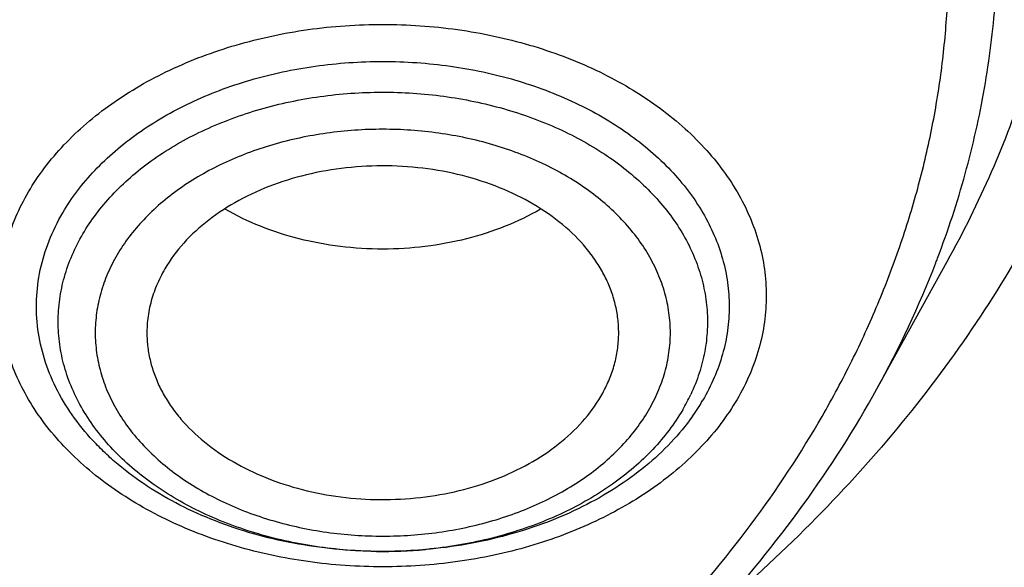
# Model space of a CAD drawing. Units: inches. Extents: x 7.7 to 14.2, y 1 to 17.5.
# Drawn here: x 11.2 to 11.6, y 12 to 12.2 of the extents above; entities that cross this region are included whole.
import ezdxf

# ---------------------------------------------------------------- set-up
doc = ezdxf.new("R2010")
doc.units = ezdxf.units.IN
doc.header["$LTSCALE"] = 1.21
doc.header["$MEASUREMENT"] = 0
doc.layers.get('0').update_dxf_attribs({"linetype": 'CONTINUOUS'})

msp = doc.modelspace()

# ---------------------------------------------------------------- linework, layer by layer
at = {"color": 7, "linetype": 'CONTINUOUS'}
msp.add_line((11.5542652032, 12.0882820068), (11.5806958462, 12.1361084439), dxfattribs=at)
at = {"color": 9, "linetype": 'CONTINUOUS'}
for centre, radius, start, end in [((11.2207049158, 12.2730536703), 0.3813174899, 331.0162723609, 338.8699425923), ((11.2356739412, 12.2668854489), 0.3651315299, 338.9260206723, 339.2057447242), ((11.41912616, 12.1169179435), 0.0721318573, 329.6026848733, 334.7519691511)]:
    msp.add_arc(centre, radius, start, end, dxfattribs=at)
at = {"color": 7, "linetype": 'CONTINUOUS'}
for centre, radius, start, end in [((11.4180513837, 12.1254933357), 0.0820946657, 324.6055501767, 329.6228565168), ((11.3687243467, 12.2105286568), 0.1833227453, 269.2637190557, 274.9997551154)]:
    msp.add_arc(centre, radius, start, end, dxfattribs=at)
at = {"color": 9, "linetype": 'CONTINUOUS'}
for points, knots in [([(9.9755989045, 11.3010991243), (9.9217717789, 11.3230739563), (9.8172433683, 11.3705944703), (9.6691635796, 11.4534511609), (9.5332068053, 11.5461930604), (9.4302123012, 11.6317412382), (9.3553267048, 11.7043091072), (9.3034418162, 11.7601492602), (9.2554907269, 11.8177275407), (9.2115889282, 11.8769078501), (9.1718428347, 11.9375474598), (9.1363504806, 11.9995017026), (9.1051987034, 12.0626213934), (9.0784638827, 12.1267543431), (9.0562135152, 12.1917461301), (9.0385019072, 12.2574388894), (9.0253738826, 12.3236732725), (9.0168630245, 12.3902880151), (9.0129895752, 12.4571204502), (9.0137645714, 12.5240074181), (9.0191855139, 12.5907853815), (9.0292381982, 12.6572913896), (9.0438985412, 12.7233630278), (9.063128436, 12.788839782), (9.0868803089, 12.8535626895), (9.1150954703, 12.9173748878), (9.1477029902, 12.9801229358), (9.1846235578, 13.0416552663), (9.2257662326, 13.101824448), (9.2710298181, 13.1604862286), (9.3203065209, 13.2175008179), (9.3918012625, 13.2917698124), (9.4908108536, 13.3796774138), (9.6224276692, 13.4755269105), (9.7666259809, 13.5617737752), (9.922014898, 13.63760147), (10.0871111072, 13.7023013102), (10.2603364955, 13.7552634081), (10.4400364231, 13.7959877811), (10.6244937555, 13.8240886978), (10.8119453996, 13.8393001295), (11.0005992298, 13.8414778947), (11.1886518202, 13.830601083), (11.3743043934, 13.8067731481), (11.5557853895, 13.7702184074), (11.7313476367, 13.7212897247), (11.8446360415, 13.6802519198), (11.899785781, 13.6577371329)], [0, 0, 0, 0, 0.0335643083, 0.0662023643, 0.0978427624, 0.1284456328, 0.1433609255, 0.15801978, 0.172428607, 0.1865966109, 0.2005358994, 0.2142613876, 0.227790834, 0.2411447116, 0.2543459984, 0.2674200068, 0.2803940175, 0.2932969123, 0.3061587565, 0.3190102904, 0.3318824256, 0.344805733, 0.3578099394, 0.3709234318, 0.3841728791, 0.3975828473, 0.4111754945, 0.424970418, 0.4389844257, 0.4532314991, 0.4677227897, 0.4824665452, 0.5127212969, 0.5440183776, 0.5763306057, 0.6095960122, 0.6437226163, 0.6785932872, 0.7140704757, 0.7500007834, 0.7862193937, 0.8225544213, 0.8588311619, 0.8948763058, 0.9305223209, 0.9656109659, 1, 1, 1, 1]), ([(11.0354037726, 13.71470542), (11.1461951107, 13.7103700185), (11.3114649126, 13.6928736766), (11.5261230518, 13.6473378423), (11.6811693528, 13.6027897655), (11.8295838905, 13.5480875249), (11.9700624553, 13.4837087533), (12.1013502683, 13.4102180623), (12.2222774528, 13.3282580753), (12.3317640249, 13.2385395954), (12.4288176548, 13.1418531335), (12.4991753006, 13.0554603341), (12.5481857708, 12.9837652364), (12.5810477045, 12.929245403), (12.6102230235, 12.8736809832), (12.6356457619, 12.8171947599), (12.6572582473, 12.7599144352), (12.6750091372, 12.7019682632), (12.6888585582, 12.6434875167), (12.6987735342, 12.5846042418), (12.70473069, 12.5254519891), (12.706717105, 12.4661651098), (12.7047265201, 12.4068783011), (12.6987652037, 12.3477262604), (12.6888460874, 12.2888433377), (12.6749925546, 12.2303630833), (12.6572375918, 12.1724175411), (12.6356210812, 12.1151379826), (12.6101943743, 12.0586526598), (12.5810151531, 12.0030892719), (12.5481493909, 11.9485706003), (12.4991338736, 11.8768772123), (12.4287701648, 11.7904869019), (12.3317097797, 11.6938038836), (12.2222169271, 11.6040892711), (12.1012840651, 11.5221335528), (11.9699909309, 11.4486474497), (11.8295085936, 11.3842737267), (11.6810874272, 11.3295762524), (11.5260487975, 11.285035301), (11.3657704567, 11.2510436663), (11.201687876, 11.2279004393), (11.0909404782, 11.2198567388), (11.0353162082, 11.2176820517)], [0, 0, 0, 0, 0.0726241757, 0.10841606, 0.1436490444, 0.1781907155, 0.2119258852, 0.2447609343, 0.2766279642, 0.3074890056, 0.3373400839, 0.3662148177, 0.3803131061, 0.3941984956, 0.4078866481, 0.4213957069, 0.4347462197, 0.4479608694, 0.4610643198, 0.4740828555, 0.4870440425, 0.4999763433, 0.5129086592, 0.5258698916, 0.5388885021, 0.5519920557, 0.5652068352, 0.5785575029, 0.5920667392, 0.6057550895, 0.6196406945, 0.6337392135, 0.6626144437, 0.6924660464, 0.7233276196, 0.7551951699, 0.7880307113, 0.8217663307, 0.8563083964, 0.8915417093, 0.9273338509, 0.9635381134, 1, 1, 1, 1]), ([(11.899785781, 13.6577371329), (11.9440555213, 13.6396640871), (12.0304920689, 13.6010882552), (12.154441162, 13.5353584476), (12.270542641, 13.4627829761), (12.3607511439, 13.3965229014), (12.4281841064, 13.3405017795), (12.4760019017, 13.2973733145), (12.5213274186, 13.2529153813), (12.5779332608, 13.1923991802), (12.6422781622, 13.1138111548), (12.6982388452, 13.030658524), (12.737108493, 12.9624289067), (12.7631625247, 12.9107863163), (12.7862544552, 12.8584407789), (12.8063471267, 12.8054762303), (12.8234070174, 12.751979073), (12.8374056848, 12.6980363059), (12.8483201099, 12.643736014), (12.856131579, 12.5891667861), (12.8608276842, 12.53441795), (12.8623997255, 12.479579038), (12.8608460628, 12.4247398606), (12.8561681517, 12.3699902456), (12.8483751198, 12.3154196741), (12.8374785905, 12.2611175998), (12.823498284, 12.2071723913), (12.8064558834, 12.1536724814), (12.7863813813, 12.100704427), (12.7633063366, 12.048355059), (12.7372705557, 11.996708478), (12.7083154389, 11.9458495974), (12.676489343, 11.8958587119), (12.629984586, 11.8300312259), (12.5647659807, 11.7503275604), (12.476528942, 11.6601232435), (12.378349951, 11.575258339), (12.2708730142, 11.4962777805), (12.1547937124, 11.4236807722), (12.0308628722, 11.3579292), (11.8998804029, 11.2994415451), (11.7626912831, 11.2485909356), (11.6201801193, 11.2057022909), (11.4732664245, 11.1710500817), (11.3228960264, 11.144856314), (11.1700454735, 11.1272890326), (11.0672720887, 11.121411482), (11.0157306125, 11.1199320305)], [0, 0, 0, 0, 0.0347025689, 0.0686350506, 0.1017416386, 0.1339840059, 0.149777834, 0.1653507355, 0.1807039207, 0.1958401906, 0.2254731477, 0.2543105265, 0.2684592383, 0.2824411812, 0.2962703009, 0.3099620126, 0.323533113, 0.3370016271, 0.3503866841, 0.3637082984, 0.3769872051, 0.3902445986, 0.4035019319, 0.4167806478, 0.4301019522, 0.4434865772, 0.4569545442, 0.4705249914, 0.484215941, 0.4980442144, 0.5120252104, 0.5261729165, 0.5404997009, 0.5550164142, 0.584646945, 0.6151267903, 0.6464844333, 0.6787242412, 0.7118282981, 0.7457585142, 0.7804588624, 0.8158576446, 0.8518697349, 0.8883987744, 0.9253393079, 0.9625788656, 1, 1, 1, 1]), ([(10.9376923427, 13.3297090203), (10.9928019656, 13.3297090203), (11.075396127, 13.3259608579), (11.1844885908, 13.3134512847), (11.2915588889, 13.2961182928), (11.3963530634, 13.2715175822), (11.4977672165, 13.2396676813), (11.5710992356, 13.2125215325), (11.6418154414, 13.182097584), (11.7096271343, 13.148519143), (11.7742539825, 13.1119234093), (11.835429376, 13.0724594261), (11.8929000179, 13.0302878833), (11.9464272021, 12.9855811533), (11.995787007, 12.9385219613), (12.0407727241, 12.8893034602), (12.0811957004, 12.8381274486), (12.116885698, 12.7852035796), (12.1476907961, 12.7307489939), (12.1734791686, 12.6749885951), (12.1941393125, 12.6181538476), (12.209580643, 12.5604820328), (12.2197342902, 12.5022154517), (12.224555228, 12.4436004519), (12.2240220148, 12.3848856172), (12.2181369171, 12.3263201946), (12.2069259168, 12.2681525503), (12.1904394054, 12.2106281679), (12.1687505874, 12.1539886893), (12.1419534186, 12.0984694108), (12.1101660777, 12.0443042776), (12.0859948213, 12.0096138921), (12.0731612904, 11.9925711395)], [0, 0, 0, 0, 0.0752041275, 0.1126207667, 0.1498062446, 0.2231754054, 0.2592453864, 0.2948164775, 0.3298342096, 0.3642509103, 0.3980266027, 0.4311297652, 0.4635384065, 0.4952406847, 0.5262353404, 0.5565332095, 0.5861586248, 0.615149367, 0.6435564484, 0.6714440595, 0.6988888927, 0.7259788698, 0.752811349, 0.7794908451, 0.8061262178, 0.8328275923, 0.8597032008, 0.8868563307, 0.9143826401, 0.9423679471, 0.9708865371, 1, 1, 1, 1]), ([(10.6608676555, 12.804526725), (10.6983121409, 12.8154939608), (10.7559137723, 12.8284378271), (10.8340467869, 12.8387763231), (10.8936897658, 12.843102249), (10.9536295522, 12.8439241679), (11.0134614261, 12.8412379322), (11.0727746654, 12.8350612681), (11.1311639019, 12.8254363379), (11.1882296936, 12.8124286118), (11.2435818429, 12.7961264684), (11.2968419351, 12.7766404455), (11.3476456699, 12.7541025963), (11.3956460831, 12.7286647555), (11.4405127106, 12.7005000689), (11.4752833856, 12.6747294712), (11.5012024198, 12.6529184125), (11.5254674933, 12.6306889613), (11.553363033, 12.6016118059), (11.5828592173, 12.5645920994), (11.6079277065, 12.5259469416), (11.6283868887, 12.4859400261), (11.6440871161, 12.4448455724), (11.6549105514, 12.402949394), (11.6607742337, 12.3605466738), (11.6616324344, 12.3179393838), (11.6574783785, 12.2754324251), (11.6483444869, 12.233329265), (11.6343012345, 12.191927857), (11.6154549151, 12.1515173209), (11.5919450877, 12.1123762956), (11.563940916, 12.0747706741), (11.5316443852, 12.038957418), (11.5077480285, 12.0167588147), (11.4951908715, 12.006019716)], [0, 0, 0, 0, 0.0716133332, 0.1079997192, 0.1446038926, 0.1813002629, 0.2179631908, 0.2544671423, 0.2906894387, 0.3265123564, 0.3618253695, 0.3965274363, 0.4305293331, 0.4637560639, 0.4961493364, 0.5276700864, 0.5431002621, 0.558307711, 0.5880552062, 0.6169518874, 0.6450576111, 0.6724600165, 0.6992736579, 0.7256374064, 0.7517099218, 0.7776632837, 0.8036752087, 0.8299206351, 0.8565636165, 0.8837503867, 0.9116041954, 0.9402220785, 0.9696734198, 1, 1, 1, 1]), ([(11.5806958396, 12.1361084458), (11.5867443569, 12.1470531594), (11.5977566109, 12.1692939201), (11.6109225965, 12.2037829566), (11.6204935149, 12.2388754169), (11.6264115525, 12.2743776455), (11.6286425928, 12.3100964368), (11.6271737796, 12.3458354162), (11.622013632, 12.3813983888), (11.6131919479, 12.4165905944), (11.600760568, 12.4512209576), (11.5847907412, 12.4851031936), (11.5653719736, 12.5180564247), (11.5426119746, 12.5499062086), (11.5166357394, 12.5804852772), (11.4875838618, 12.6096333444), (11.45561216, 12.6371975519), (11.4208919254, 12.663034022), (11.3836080886, 12.6870077855), (11.3439591699, 12.7089927926), (11.3021535372, 12.7288743887), (11.2433820629, 12.7526220482), (11.1816885918, 12.7714890635), (11.1179699395, 12.7854466182), (11.0523620022, 12.7961870423), (10.9689020571, 12.8031644056), (10.885032846, 12.8015299473), (10.8184318892, 12.7950365726), (10.7530930677, 12.78519363), (10.70491437, 12.7739774859), (10.6735051057, 12.7647779254)], [0, 0, 0, 0, 0.0270762461, 0.053645591, 0.0798146879, 0.1057037704, 0.1314430522, 0.1571682327, 0.1830155296, 0.2091166862, 0.2355943175, 0.2625581184, 0.2901019975, 0.3183020935, 0.3472158544, 0.3768820534, 0.4073212238, 0.4385364161, 0.4705145855, 0.503228008, 0.5366355894, 0.5706843377, 0.6404160382, 0.6759746152, 0.7118735498, 0.7843028505, 0.8569718008, 0.8931671234, 0.9291336808, 1, 1, 1, 1]), ([(11.5770212693, 12.1372589247), (11.5809702488, 12.1476578586), (11.5878771539, 12.1686991323), (11.5951579267, 12.2009366398), (11.5992472714, 12.23346345), (11.6001214462, 12.2661149063), (11.5977764866, 12.298729369), (11.5922252274, 12.3311445934), (11.5834963358, 12.3632001393), (11.5716354404, 12.3947383491), (11.5567042242, 12.4256057052), (11.538778072, 12.4556527324), (11.5179466626, 12.4847348487), (11.4943138338, 12.5127134063), (11.4679954154, 12.5394549416), (11.4391195273, 12.5648318217), (11.4078267246, 12.5887239014), (11.3742687913, 12.6110172594), (11.338605761, 12.6316060819), (11.288036304, 12.6568755239), (11.2344067696, 12.6780480773), (11.1784971767, 12.695077113), (11.1203245952, 12.7095010251), (11.0454408583, 12.7220216422), (10.9539818358, 12.7281025102), (10.8773643134, 12.7256792814), (10.8166028582, 12.7192267841), (10.7570036071, 12.7098676568), (10.7130488235, 12.6995114843), (10.6843645154, 12.691110045)], [0, 0, 0, 0, 0.0261822634, 0.0520368707, 0.0776767118, 0.1032216671, 0.1287947979, 0.1545182271, 0.1805091221, 0.2068759787, 0.2337156211, 0.2611110848, 0.2891300402, 0.3178240221, 0.3472285689, 0.377363482, 0.4082333997, 0.4398290551, 0.472128298, 0.5050970586, 0.5728294149, 0.6075036967, 0.6426183141, 0.7138424332, 0.7858780363, 0.8580372192, 0.8939565474, 0.9296470537, 1, 1, 1, 1]), ([(11.1839413354, 11.8291203667), (11.203196551, 11.8347600887), (11.2408747408, 11.8473274259), (11.2950578728, 11.8702279371), (11.3458297448, 11.8967761121), (11.3926974173, 11.926718956), (11.4284346795, 11.954507877), (11.4545841239, 11.9781808915), (11.4786446365, 12.0023155771), (11.5056043605, 12.033997653), (11.5284273234, 12.0679826517), (11.5437253765, 12.0959965242), (11.5536536371, 12.1172238645), (11.5620965892, 12.1387723943), (11.5690333656, 12.1605907965), (11.5744470983, 12.1826258405), (11.5783234504, 12.2048241725), (11.5806536292, 12.2271315349), (11.581430584, 12.2494935733), (11.5806536854, 12.2718556227), (11.5783234126, 12.294162964), (11.5744472617, 12.31636134), (11.5690332988, 12.3383963138), (11.5620968431, 12.3602148289), (11.5536535609, 12.381763215), (11.5437256776, 12.4029907413), (11.5284272249, 12.4310044058), (11.5056045741, 12.4649895314), (11.4786444666, 12.4966715147), (11.4545847169, 12.5208063003), (11.4351362033, 12.5384123095), (11.414491831, 12.5553212397), (11.3852044469, 12.5770547417), (11.3458279549, 12.6022125315), (11.295059104, 12.6287586611), (11.2408725836, 12.6516606051), (11.1837891451, 12.6707007399), (11.1243532962, 12.6857000426), (11.0631331605, 12.6965165034), (11.0007138082, 12.7030476776), (10.9376918194, 12.7052316423), (10.8746701296, 12.7030476565), (10.8122499638, 12.6965162716), (10.7510328348, 12.6857005385), (10.7110623289, 12.6756132832), (10.6914433498, 12.6698670172)], [0, 0, 0, 0, 0.0346376238, 0.0684900545, 0.1014474307, 0.1334275108, 0.164379169, 0.1794680479, 0.194297755, 0.2231897271, 0.2511349849, 0.2647933992, 0.2782623007, 0.2915630097, 0.3047193268, 0.3177572492, 0.3307046401, 0.3435908302, 0.3564461648, 0.3693014924, 0.3821876892, 0.3951350694, 0.4081730029, 0.4213293035, 0.4346300312, 0.4480989086, 0.4617573489, 0.4897025956, 0.5185945571, 0.5334242261, 0.5485131468, 0.5638631486, 0.5794736807, 0.6114536927, 0.6444111323, 0.6782634837, 0.712901474, 0.7481938447, 0.7839919609, 0.8201343132, 0.8564508887, 0.8927675515, 0.9289098385, 0.964708013, 1, 1, 1, 1]), ([(11.0369544841, 11.2295887275), (11.095407299, 11.2319247797), (11.2117361383, 11.2406995122), (11.3838635284, 11.2661516766), (11.551565229, 11.3036168285), (11.7131641318, 11.3527260259), (11.8670596221, 11.4129988417), (12.0117144337, 11.483840177), (12.1242784368, 11.5516592576), (12.2082347896, 11.6106155997), (12.2865888228, 11.6714360916), (12.3591178921, 11.7368319953), (12.4248816515, 11.8064869939), (12.4700593251, 11.8599511692), (12.5113997846, 11.9149520973), (12.5488001987, 11.9713548469), (12.5821642462, 12.029018691), (12.6114077718, 12.087799116), (12.6364549468, 12.1475492774), (12.6572410087, 12.208119064), (12.6737128426, 12.2693556057), (12.6858263188, 12.3311045579), (12.6935503808, 12.3932089596), (12.6968649069, 12.4555122546), (12.6957603966, 12.5178520548), (12.692086386, 12.5592677336), (12.6895240084, 12.5798974503)], [0, 0, 0, 0, 0.0736012318, 0.1466289558, 0.2187362814, 0.289596776, 0.3589192423, 0.4264561887, 0.4920143925, 0.5240173742, 0.5554836881, 0.6167747659, 0.6466278062, 0.6759606762, 0.7047921332, 0.7331470289, 0.7610563349, 0.7885571931, 0.8156925176, 0.8425107266, 0.8690652397, 0.8954136971, 0.9216172176, 0.947739399, 0.9738452327, 1, 1, 1, 1]), ([(10.9376923427, 11.4962014378), (10.9768096974, 11.4962014375), (11.0548997549, 11.4987666093), (11.1710919468, 11.5102858958), (11.2852826062, 11.5293748599), (11.3964840839, 11.5558713976), (11.5037422128, 11.5895493708), (11.6061351418, 11.6301227507), (11.7027831396, 11.6772473396), (11.7928552958, 11.7305248491), (11.8755754273, 11.7895054911), (11.9502296338, 11.8536953694), (12.0161633631, 11.9225480069), (12.063735167, 11.9838198682), (12.0967299116, 12.0345383021), (12.1187822615, 12.0730613333), (12.1382759348, 12.112272132), (12.15517033, 12.1520861002), (12.1694261513, 12.1924171226), (12.1810130236, 12.2331777166), (12.1899036595, 12.2742769963), (12.194030356, 12.3019093408), (12.1956337405, 12.3157338545)], [0, 0, 0, 0, 0.0719413656, 0.1435715362, 0.2145887063, 0.2847018774, 0.3536420973, 0.4211675723, 0.4870717066, 0.5511904698, 0.6134101775, 0.6736751787, 0.7319951637, 0.7884514271, 0.8160375458, 0.8432232272, 0.8700399931, 0.8965241221, 0.9227160605, 0.9486602859, 0.9744046791, 1, 1, 1, 1]), ([(11.2356941678, 12.1622109782), (11.2375245799, 12.1653356872), (11.2416433488, 12.1714677951), (11.2489424983, 12.1800469093), (11.2573921115, 12.1880741392), (11.2702738539, 12.1980902729), (11.2849430028, 12.2065021037), (11.3008762304, 12.2132354874), (11.3180481666, 12.2189635177), (11.340714151, 12.2237764246), (11.3687138843, 12.2257076435), (11.3967182715, 12.2237759496), (11.423672457, 12.2180527365), (11.4447015117, 12.2101903872), (11.460036544, 12.2021717709), (11.4705243121, 12.195471532), (11.4800379268, 12.1880738063), (11.4884862794, 12.1800473855), (11.4957872612, 12.1714675159), (11.5018677137, 12.1624137815), (11.5066660292, 12.1529720845), (11.5101321509, 12.1432332146), (11.512227282, 12.1332923992), (11.5129280979, 12.1232496184), (11.5122273278, 12.1132071349), (11.510131833, 12.1032656637), (11.506665791, 12.0935282612), (11.5035115512, 12.0873209985), (11.5017355933, 12.0842892488)], [0, 0, 0, 0, 0.0279524979, 0.0568623641, 0.0867824701, 0.1177476493, 0.1826527418, 0.216520066, 0.2511732423, 0.3222484727, 0.3946953959, 0.4671422765, 0.5382174702, 0.6066859384, 0.6396578443, 0.6716520935, 0.7026174524, 0.7325393653, 0.7614442361, 0.78940179, 0.8165278013, 0.8429823085, 0.8689640531, 0.8947019539, 0.920439166, 0.9464193444, 0.9728790811, 1, 1, 1, 1]), ([(11.2485540395, 12.1543675039), (11.2502075292, 12.1571901873), (11.2539282686, 12.1627295774), (11.2605218533, 12.1704794803), (11.2681547337, 12.1777306806), (11.2797911406, 12.1867784061), (11.2930421055, 12.1943769518), (11.3074349563, 12.2004593176), (11.322946763, 12.2056335502), (11.343421369, 12.2099811322), (11.3687144259, 12.2117254581), (11.3940102167, 12.2099810623), (11.4183626654, 12.2048091323), (11.4408601379, 12.1963994057), (11.4576379825, 12.1867791611), (11.4692753067, 12.1777303849), (11.4769071935, 12.1704796761), (11.4835022619, 12.162729383), (11.4889949353, 12.1545509563), (11.493329374, 12.1460220657), (11.4964604404, 12.1372247416), (11.4983530847, 12.1282450092), (11.4989861636, 12.1191731799), (11.4983532271, 12.1101015989), (11.4964603921, 12.1011211249), (11.4933293257, 12.0923249582), (11.4904800167, 12.086717616), (11.4888757217, 12.083978913)], [0, 0, 0, 0, 0.0279547867, 0.0568673652, 0.0867894485, 0.1177563279, 0.1826651179, 0.2165344797, 0.2511897482, 0.3222690882, 0.39472016, 0.4671712264, 0.5382505011, 0.6067229105, 0.6716314982, 0.7025986612, 0.7325222929, 0.7614288226, 0.7893880316, 0.8165156842, 0.8429717807, 0.8689550113, 0.8946943354, 0.9204328987, 0.9464147139, 0.972876924, 1, 1, 1, 1]), ([(11.2560871779, 12.1463954842), (11.2576014416, 12.148980494), (11.2610000043, 12.1540556356), (11.267005989, 12.1611697263), (11.2739456737, 12.1678403701), (11.2845118202, 12.1761863112), (11.2965393983, 12.1832440465), (11.309612255, 12.1889514687), (11.3237135392, 12.1938599463), (11.3423634118, 12.1981081187), (11.3654790473, 12.200102979), (11.3887126518, 12.1989730645), (11.4112327027, 12.194755592), (11.4322323636, 12.1875990649), (11.4480859871, 12.1792580588), (11.4592551262, 12.1713275295), (11.4666836221, 12.1649304358), (11.4732151198, 12.1580550593), (11.4787889941, 12.1507626697), (11.4833521818, 12.1431190261), (11.4868589516, 12.1351931107), (11.4892743705, 12.1270587248), (11.4905729849, 12.1187924998), (11.4907397448, 12.1104742387), (11.4897744101, 12.1021841471), (11.4876867626, 12.0940029282), (11.4855848211, 12.088734272), (11.4843672469, 12.0861509902)], [0, 0, 0, 0, 0.0278605797, 0.0566533226, 0.0864274663, 0.1172190275, 0.1817155279, 0.2153583775, 0.2497855529, 0.3204440062, 0.3925847113, 0.4649096702, 0.536103639, 0.6049582878, 0.6705000803, 0.7018536403, 0.732192618, 0.7615222082, 0.7898876225, 0.8173762208, 0.8441169698, 0.870278816, 0.8960641427, 0.9216981069, 0.9474132102, 0.9734416858, 1, 1, 1, 1]), ([(11.4684827117, 12.0801093681), (11.4698146459, 12.0823831221), (11.4721802649, 12.0870386897), (11.4747800269, 12.0943418133), (11.4763517277, 12.101798158), (11.4768771173, 12.1093301719), (11.4763518333, 12.1168624493), (11.4747801749, 12.1243182212), (11.4721806164, 12.1316225609), (11.4685820155, 12.1387041347), (11.4640212022, 12.1454943575), (11.4585456821, 12.151929571), (11.4522089866, 12.1579497693), (11.4425464661, 12.1654626653), (11.4286161457, 12.1734504435), (11.4099367819, 12.1804331443), (11.3897171342, 12.1847271185), (11.3687142783, 12.1861753532), (11.3477137, 12.1847272116), (11.3307138346, 12.1811174777), (11.3178346399, 12.1768212015), (11.305884433, 12.171771008), (11.2948823744, 12.1654619388), (11.285220771, 12.1579497633), (11.278883364, 12.1519291657), (11.2734090386, 12.1454945829), (11.2703198276, 12.1408954884), (11.2689470496, 12.1385520098)], [0, 0, 0, 0, 0.0271212674, 0.0535835861, 0.0795654692, 0.1053037994, 0.1310434467, 0.1570270076, 0.1834830817, 0.2106107322, 0.2385701669, 0.267476605, 0.2974004804, 0.3283679338, 0.3932767431, 0.4617493626, 0.5328291026, 0.6052805802, 0.6777321334, 0.7488117508, 0.783467052, 0.8173363736, 0.8822458359, 0.9132124502, 0.9431345204, 0.9720470589, 1, 1, 1, 1]), ([(11.5017355933, 12.0842892488), (11.4999051811, 12.0811645398), (11.4957864123, 12.0750324319), (11.4884872628, 12.0664533177), (11.4800376496, 12.0584260878), (11.4671559072, 12.0484099541), (11.4524867583, 12.0399981233), (11.4365535307, 12.0332647396), (11.4193815945, 12.0275367093), (11.3967156101, 12.0227238024), (11.3687158768, 12.0207925835), (11.3407114896, 12.0227242774), (11.3137573041, 12.0284474905), (11.2927282494, 12.0363098398), (11.2773932171, 12.0443284561), (11.266905449, 12.051028695), (11.2573918342, 12.0584264207), (11.2489434817, 12.0664528415), (11.2416424999, 12.0750327111), (11.2355620474, 12.0840864455), (11.2307637319, 12.0935281425), (11.2272976102, 12.1032670124), (11.2252024791, 12.1132078278), (11.2245016632, 12.1232506086), (11.2252024332, 12.1332930921), (11.2272979281, 12.1432345633), (11.2307639701, 12.1529719658), (11.2339182099, 12.1591792285), (11.2356941678, 12.1622109782)], [0, 0, 0, 0, 0.0279524979, 0.0568623641, 0.0867824701, 0.1177476493, 0.1826527418, 0.216520066, 0.2511732423, 0.3222484727, 0.3946953959, 0.4671422765, 0.5382174702, 0.6066859384, 0.6396578443, 0.6716520935, 0.7026174524, 0.7325393653, 0.7614442361, 0.78940179, 0.8165278013, 0.8429823085, 0.8689640531, 0.8947019539, 0.920439166, 0.9464193444, 0.9728790811, 1, 1, 1, 1]), ([(11.2689470496, 12.1385520098), (11.2676151154, 12.1362782558), (11.2652494964, 12.1316226882), (11.2626497344, 12.1243195646), (11.2610780334, 12.1168632198), (11.2605526437, 12.1093312059), (11.2610779277, 12.1017989285), (11.2626495861, 12.0943431565), (11.2652491446, 12.0870388167), (11.2688477454, 12.0799572429), (11.2734085587, 12.0731670201), (11.2788840788, 12.0667318065), (11.2852207743, 12.0607116081), (11.2948832949, 12.0531987121), (11.3088136153, 12.0452109339), (11.3274929792, 12.0382282331), (11.347712627, 12.0339342588), (11.368715483, 12.0324860242), (11.3897160614, 12.0339341658), (11.4067159269, 12.0375438997), (11.4195951216, 12.041840176), (11.4315453285, 12.0468903695), (11.4425473871, 12.0531994388), (11.4522089905, 12.0607116144), (11.4585463975, 12.0667322121), (11.4640207229, 12.0731667949), (11.4671099338, 12.0777658895), (11.4684827117, 12.0801093681)], [0, 0, 0, 0, 0.0271212675, 0.0535835862, 0.0795654694, 0.1053037996, 0.1310434469, 0.1570270078, 0.1834830818, 0.2106107323, 0.238570167, 0.2674766051, 0.2974004805, 0.328367934, 0.3932767432, 0.4617493628, 0.5328291028, 0.6052805805, 0.6777321337, 0.7488117511, 0.7834670523, 0.8173363739, 0.8822458361, 0.9132124504, 0.9431345205, 0.972047059, 1, 1, 1, 1]), ([(11.0611287403, 12.0387745807), (11.0699655834, 12.0413628321), (11.0882289104, 12.0452420966), (11.1162263005, 12.0471716022), (11.1442297967, 12.0452412961), (11.1711885368, 12.0395158073), (11.1960937441, 12.0302057983), (11.2146674635, 12.0195562577), (11.2275501123, 12.0095387699), (11.2359990912, 12.0015123427), (11.2432998401, 11.992932388), (11.2493802477, 11.9838786054), (11.2541789827, 11.9744370879), (11.2576448159, 11.9646980561), (11.2597398828, 11.9547573128), (11.2604413208, 11.9447145937), (11.2597400404, 11.934671822), (11.2576445049, 11.9247311722), (11.2541789306, 11.9149920679), (11.2493802054, 11.9055504941), (11.2432994741, 11.8964969901), (11.2359989156, 11.8879167753), (11.2275501745, 11.8798905707), (11.2180364533, 11.8724931536), (11.2075486927, 11.8657924386), (11.1922162236, 11.8577751177), (11.1798394444, 11.8531482077), (11.1713267069, 11.8506548846)], [0, 0, 0, 0, 0.0710790271, 0.1435270555, 0.2159783494, 0.2870571092, 0.3555290884, 0.4204374876, 0.4514043565, 0.4813279919, 0.5102343183, 0.5381932961, 0.565320914, 0.5917768485, 0.6177599551, 0.6434987787, 0.6692376502, 0.695220844, 0.7216767144, 0.7488043627, 0.7767634446, 0.8056695341, 0.8355931806, 0.8665608326, 0.8985562331, 0.9315279112, 1, 1, 1, 1]), ([(11.1659999739, 11.8556712821), (11.1736899308, 11.8579236183), (11.1883763899, 11.8634123902), (11.205150477, 11.8730321074), (11.2167881639, 11.8820806696), (11.2244202415, 11.8893311702), (11.2310149016, 11.8970818222), (11.2365077576, 11.9052600696), (11.2408424916, 11.9137888616), (11.2439729943, 11.9225863958), (11.245865914, 11.9315659894), (11.2464993623, 11.9406378343), (11.2458657297, 11.9497096323), (11.2439732012, 11.9586893138), (11.2408424312, 11.9674867812), (11.2365076367, 11.9760155016), (11.2310150773, 11.9841939694), (11.2244201692, 11.9919444278), (11.2167880373, 11.9991948722), (11.2051508877, 12.0082438845), (11.1883728917, 12.0178638603), (11.1658755205, 12.0262738417), (11.1415231472, 12.0314458429), (11.1162270046, 12.0331895894), (11.0909361262, 12.0314467274), (11.0744382187, 12.027942465), (11.0664554736, 12.025604373)], [0, 0, 0, 0, 0.0684780214, 0.1333873967, 0.1643567266, 0.1942820195, 0.2231897894, 0.2511505253, 0.2782797197, 0.3047370765, 0.3307217411, 0.3564620919, 0.3822024061, 0.4081870185, 0.4346444791, 0.4617736557, 0.489734239, 0.5186422202, 0.5485675773, 0.5795362261, 0.6444482975, 0.7129241609, 0.7840071292, 0.8564624546, 0.928914739, 1, 1, 1, 1])]:
    msp.add_open_spline(points, degree=3, knots=knots, dxfattribs=at)
at = {"color": 7, "linetype": 'CONTINUOUS'}
for points, knots in [([(10.9376858916, 13.2074362626), (11.0047232503, 13.207435974), (11.1051360463, 13.2013651725), (11.2367745747, 13.1810823236), (11.333057166, 13.1599958074), (11.4264331261, 13.1331483793), (11.5162257697, 13.1007332883), (11.6017727204, 13.0629854654), (11.6824439181, 13.0201786879), (11.7576435772, 12.9726233059), (11.8268164583, 12.9206634827), (11.8894509167, 12.8646738287), (11.9450808577, 12.8050577193), (11.9932881503, 12.7422452131), (12.0337050856, 12.6766914818), (12.0660171971, 12.6088756147), (12.0899669513, 12.539299462), (12.10535851, 12.4684856647), (12.1120631169, 12.3969738558), (12.1100238447, 12.32531438), (12.0992580675, 12.2540599651), (12.0798566789, 12.1837568976), (12.0519803773, 12.114937517), (12.0158544147, 12.0481151092), (11.9717633903, 11.9837810836), (11.9200469892, 11.9224035097), (11.8610967338, 11.8644260209), (11.7953534356, 11.8102664672), (11.7233046195, 11.7603150516), (11.6454823778, 11.7149322543), (11.5624581969, 11.6744458388), (11.4748473872, 11.6391505859), (11.4143300772, 11.6194217904), (11.3834954966, 11.6104651079)], [0, 0, 0, 0, 0.0740302221, 0.1107248033, 0.1470208641, 0.1827974148, 0.2179438226, 0.2523625184, 0.2859704521, 0.3187030106, 0.3505186362, 0.3814004508, 0.4113588559, 0.4404337691, 0.4686961054, 0.4962480092, 0.5232214091, 0.5497744055, 0.5760852953, 0.6023444983, 0.6287450829, 0.6554729398, 0.6826978287, 0.7105662492, 0.7391965652, 0.7686764211, 0.7990621639, 0.8303797213, 0.8626264623, 0.8957737025, 0.9297694988, 0.964541519, 1, 1, 1, 1]), ([(11.0162836077, 11.1501881142), (11.078010834, 11.1520154033), (11.2009565605, 11.1599505264), (11.3831297131, 11.1846758601), (11.5609967686, 11.2219652448), (11.7328233497, 11.2714611071), (11.8969489332, 11.3326893604), (12.0517839721, 11.4050655676), (12.1958279613, 11.4879002391), (12.3276851646, 11.5804114441), (12.4460617666, 11.6817130288), (12.5332736009, 11.7734734102), (12.5949486271, 11.8503001477), (12.6367732383, 11.9089744678), (12.6744491978, 11.9690452273), (12.7078852652, 12.0303673486), (12.7369976225, 12.0927910709), (12.7617125841, 12.1561643004), (12.7819690022, 12.2203312359), (12.7977147782, 12.2851345922), (12.8089097886, 12.3504142732), (12.8155263045, 12.4160100315), (12.8175462726, 12.4817554851), (12.8158267512, 12.5255485882), (12.8142061933, 12.5473825176)], [0, 0, 0, 0, 0.0732714835, 0.1460372798, 0.2179557417, 0.2887067019, 0.3580006367, 0.4255881182, 0.4912695303, 0.5549050361, 0.6164247413, 0.6758380746, 0.7047929707, 0.7332654304, 0.761282071, 0.788875492, 0.8160839908, 0.8429512951, 0.8695263015, 0.895862367, 0.9220166631, 0.9480493917, 0.9740227677, 1, 1, 1, 1]), ([(11.0154759432, 11.0993468149), (11.0787279067, 11.1011084098), (11.2047691224, 11.1089072501), (11.3917188242, 11.1334161707), (11.5746268316, 11.1705112191), (11.7518536367, 11.2198821811), (11.9218273525, 11.2811199362), (12.0830383659, 11.3537227531), (12.2340528257, 11.4371024763), (12.3735220565, 11.5305958844), (12.5001722047, 11.633452614), (12.594764989, 11.7270056495), (12.6626737469, 11.8056969432), (12.7093309665, 11.8660665771), (12.7519584494, 11.928082578), (12.7904449939, 11.9916123607), (12.82468313, 12.0565153528), (12.8545760256, 12.1226429983), (12.8800340737, 12.1898399058), (12.9009778097, 12.2579429549), (12.9173415122, 12.3267807878), (12.9290694872, 12.3961779808), (12.9361222501, 12.4659470278), (12.9376923427, 12.5126078993), (12.9376923427, 12.5359091459)], [0, 0, 0, 0, 0.0718917413, 0.1433443326, 0.2140586914, 0.2837556521, 0.3521842448, 0.4191300248, 0.4844234051, 0.5479474789, 0.6096453549, 0.66952643, 0.6988180431, 0.7276913856, 0.7561676091, 0.7842721672, 0.8120346884, 0.8394885766, 0.8666709019, 0.893621872, 0.9203842689, 0.9470033259, 0.9735262305, 1, 1, 1, 1]), ([(11.0355349432, 11.1686169932), (11.1524430299, 11.1729663526), (11.3268678605, 11.1911131366), (11.5534618281, 11.2387804181), (11.7171662995, 11.2855294515), (11.8738932675, 11.3430194635), (12.0222605899, 11.4107466818), (12.1609384309, 11.4881149693), (12.288686729, 11.5744454296), (12.4043605835, 11.6689867916), (12.5069079975, 11.7709031359), (12.5812553702, 11.8619937488), (12.6330480103, 11.9375987083), (12.6677754461, 11.9950958035), (12.698608387, 12.0536984951), (12.7254761143, 12.1132772911), (12.7483176608, 12.1736968346), (12.7670791448, 12.2348212838), (12.7817170444, 12.2965117482), (12.7921978863, 12.3586290769), (12.798495478, 12.4210284377), (12.7998971207, 12.4627458584), (12.7998970072, 12.4835744705)], [0, 0, 0, 0, 0.1452375891, 0.2168263936, 0.2873022859, 0.356398829, 0.4238841188, 0.4895693851, 0.5533174508, 0.6150511225, 0.6747614569, 0.7325149682, 0.7607119563, 0.7884819924, 0.8158564738, 0.8428717212, 0.8695689032, 0.8959935097, 0.9221949776, 0.948226056, 0.9741420275, 1, 1, 1, 1]), ([(12.0991094902, 12.3730489253), (12.0991094902, 12.362969584), (12.0985841552, 12.3427932871), (12.0962202573, 12.3125803944), (12.0922844795, 12.2824485097), (12.0849297241, 12.2423350761), (12.0717754469, 12.1925031348), (12.049871357, 12.1338910703), (12.0219294823, 12.0765999709), (11.9881098088, 12.0209442858), (11.9486044034, 11.9672237574), (11.9113655612, 11.9245810383), (11.8790209262, 11.8916968314), (11.844544239, 11.8592597439), (11.7982962486, 11.8204687416), (11.7385123641, 11.777224065), (11.6744058039, 11.7372106158), (11.6063205317, 11.7006421749), (11.5099023055, 11.6563568725), (11.4339746735, 11.6294963196), (11.3821475102, 11.6143164949)], [0, 0, 0, 0, 0.0270463808, 0.0541293452, 0.0812851269, 0.1085492654, 0.1635220912, 0.2193251547, 0.2761889385, 0.3343090365, 0.3938424075, 0.4549056817, 0.4860424389, 0.5175868758, 0.5818995433, 0.6478555425, 0.7154204948, 0.7845295557, 0.8550872323, 1, 1, 1, 1]), ([(10.9376923427, 11.4947889953), (10.9768165509, 11.4947889953), (11.0549227505, 11.4973467099), (11.1711485545, 11.5088328759), (11.285393846, 11.5278689795), (11.3966812347, 11.5542962732), (11.5040665526, 11.5878936232), (11.606637345, 11.6283815191), (11.7035224403, 11.6754239923), (11.7938981887, 11.7286326863), (11.8769938119, 11.7875693753), (11.9520981573, 11.8517530267), (12.0185562022, 11.9206507304), (12.0666177753, 11.9820035967), (12.1000385326, 12.0328256071), (12.1224253796, 12.0714534596), (12.1422653592, 12.1107900975), (12.1595150555, 12.1507512885), (12.1741336745, 12.1912508959), (12.1860883942, 12.2322021916), (12.1953481075, 12.2735114604), (12.1997231119, 12.3012972214), (12.2014499739, 12.3152006647)], [0, 0, 0, 0, 0.0717584333, 0.1432112609, 0.2140618375, 0.2840246609, 0.3528359415, 0.4202588945, 0.4860915831, 0.5501741283, 0.6123962238, 0.6727044737, 0.7311092132, 0.7876902351, 0.815352365, 0.8426221619, 0.8695302833, 0.8961113866, 0.9224040154, 0.9484523498, 0.9743034969, 1, 1, 1, 1]), ([(11.457243427, 12.1071433445), (11.4573329204, 12.1089570051), (11.4572886301, 12.1126075523), (11.4565473341, 12.1180557951), (11.4551373656, 12.1234361136), (11.4530711133, 12.1287056033), (11.4503654748, 12.1338246806), (11.4458713304, 12.1404921613), (11.4386980946, 12.1482458975), (11.4281469124, 12.1562015084), (11.4158408776, 12.1627393106), (11.4021464388, 12.1676745951), (11.3874661313, 12.1708694979), (11.3722326459, 12.1722324737), (11.3568953243, 12.1717243927), (11.3419067882, 12.1693599368), (11.3277088699, 12.1652066609), (11.3147197978, 12.1593830978), (11.3033217445, 12.1520493762), (11.293858485, 12.1434137021), (11.2888949094, 12.1367489195), (11.2868751582, 12.1333009884)], [0, 0, 0, 0, 0.0252104998, 0.0505348972, 0.0761565019, 0.1022443931, 0.1289453825, 0.156378123, 0.213696887, 0.274616125, 0.3390226931, 0.4064337862, 0.476088503, 0.5470386032, 0.6182347214, 0.688608261, 0.7571541858, 0.823015026, 0.8855697075, 0.9445224195, 1, 1, 1, 1]), ([(11.3663686177, 12.0272210479), (11.3559036523, 12.0273545517), (11.3402734511, 12.0288839408), (11.3201810508, 12.0336060862), (11.3059052519, 12.0383831172), (11.2925477626, 12.0443476805), (11.2803022531, 12.0514144625), (11.2710765079, 12.0582113444), (11.2644438668, 12.0641081651), (11.2584578546, 12.0701506211), (11.251936675, 12.0781698799), (11.2457489005, 12.0885197689), (11.2413808647, 12.099346749), (11.2389097407, 12.1104872583), (11.2383816208, 12.1217665047), (11.2398056444, 12.1330052138), (11.243155326, 12.1440206148), (11.2465738675, 12.1509871388), (11.2485540395, 12.1543675039)], [0, 0, 0, 0, 0.1494090998, 0.2227095262, 0.2943702213, 0.3639762791, 0.431201628, 0.495832738, 0.527160524, 0.5578231927, 0.6171905097, 0.6742188439, 0.729338892, 0.783144424, 0.8363539366, 0.8897394955, 0.944072026, 1, 1, 1, 1]), ([(11.4278739149, 12.1556650095), (11.423642716, 12.1532157397), (11.414602074, 12.1488778462), (11.4000579018, 12.1442156017), (11.3846116275, 12.1413641617), (11.3687101122, 12.1404053999), (11.3528087409, 12.1413653303), (11.3373628842, 12.1442178958), (11.3228194159, 12.1488812322), (11.3137793348, 12.1532197193), (11.3095485254, 12.1556693479)], [0, 0, 0, 0, 0.1189257842, 0.2429158724, 0.370521087, 0.500004484, 0.6294869722, 0.7570904333, 0.8810780416, 1, 1, 1, 1]), ([(11.4813425832, 12.0804197036), (11.4797927544, 12.0777739802), (11.476305276, 12.0725818662), (11.4701250572, 12.0653178212), (11.4629706983, 12.0585212141), (11.4520638025, 12.0500407096), (11.4396435686, 12.0429185329), (11.4261530363, 12.0372174835), (11.4116136977, 12.0323676345), (11.3924226882, 12.0282926117), (11.3687153067, 12.0266576412), (11.3450053628, 12.0282926772), (11.3221796208, 12.0331403679), (11.3010925626, 12.0410228709), (11.2853665567, 12.0500400019), (11.2744588011, 12.0585214911), (11.2673053735, 12.0653176376), (11.2611237639, 12.0725820483), (11.255975438, 12.0802477521), (11.2519127344, 12.0882419484), (11.2489779612, 12.0964877497), (11.2472039709, 12.1049045235), (11.246610581, 12.1134076206), (11.2472038374, 12.121910485), (11.2489780065, 12.130327954), (11.2519127798, 12.1385726703), (11.2545834595, 12.1438284763), (11.2560871779, 12.1463954842)], [0, 0, 0, 0, 0.0279547866, 0.0568673651, 0.0867894484, 0.1177563278, 0.1826651178, 0.2165344796, 0.2511897481, 0.3222690881, 0.3947201599, 0.4671712263, 0.538250501, 0.6067229104, 0.6716314982, 0.7025986612, 0.7325222929, 0.7614288225, 0.7893880316, 0.8165156842, 0.8429717806, 0.8689550112, 0.8946943353, 0.9204328987, 0.9464147138, 0.972876924, 1, 1, 1, 1]), ([(11.2868751582, 12.1333009884), (11.2856869248, 12.1312725471), (11.2835987925, 12.1271091359), (11.2813938757, 12.1205577865), (11.2801942889, 12.1138703756), (11.2800764064, 12.1093720241), (11.2801864632, 12.1071433476)], [0, 0, 0, 0, 0.2577495585, 0.5088403059, 0.7553473945, 1, 1, 1, 1]), ([(11.2801864632, 12.1071433476), (11.2802740377, 12.1053699421), (11.2806648932, 12.1018125336), (11.2818871975, 12.0965497669), (11.2837358939, 12.0913811668), (11.2861974576, 12.0863459193), (11.289252115, 12.0814791067), (11.2941553508, 12.075172192), (11.3017062784, 12.0679047713), (11.3125171143, 12.0605261122), (11.3249065964, 12.0545459439), (11.3385244226, 12.0501262053), (11.3529896728, 12.0473851416), (11.3678964411, 12.0463977709), (11.3828262149, 12.0471911167), (11.3973597226, 12.0497433751), (11.4110893256, 12.0539850698), (11.4236300905, 12.059801013), (11.4346308042, 12.0670386661), (11.4437752588, 12.0755021856), (11.4485868726, 12.0820012631), (11.4505546029, 12.085360389)], [0, 0, 0, 0, 0.0251585735, 0.0505668399, 0.076388519, 0.1027689979, 0.1298277858, 0.1576582423, 0.2158029001, 0.2774509857, 0.3423855597, 0.4100719296, 0.4797401793, 0.5504661525, 0.6212478184, 0.6910786227, 0.7590222461, 0.8242883918, 0.886312739, 0.9448383925, 1, 1, 1, 1]), ([(11.4505546029, 12.085360389), (11.4515512429, 12.0870617598), (11.4533401107, 12.0905376021), (11.4553815243, 12.0959727631), (11.4567257727, 12.1015195067), (11.4571511374, 12.1052730155), (11.457243427, 12.1071433445)], [0, 0, 0, 0, 0.2572391084, 0.5087167238, 0.7557005338, 1, 1, 1, 1]), ([(11.1894744976, 11.8241483942), (11.2097645302, 11.8300912072), (11.2494654823, 11.8433801744), (11.3065131186, 11.8677177161), (11.3599174544, 11.89604221), (11.4091445046, 11.9280952674), (11.4537016486, 11.9635879665), (11.4931337979, 12.0022045533), (11.5270170673, 12.0435857159), (11.5459232856, 12.0731872473), (11.5542652032, 12.0882820068)], [0, 0, 0, 0, 0.1374224001, 0.2717936196, 0.402699727, 0.5298448483, 0.6530696238, 0.7723683275, 0.8879009854, 1, 1, 1, 1]), ([(11.484973634, 12.077943924), (11.4825366674, 12.0745081533), (11.4770313304, 12.0678460704), (11.4673257394, 12.0588538049), (11.4561488644, 12.0507762919), (11.4436701502, 12.0437325704), (11.430073386, 12.0378225163), (11.4105539666, 12.0315129311), (11.395126449, 12.0288163658), (11.3847011961, 12.0279034416)], [0, 0, 0, 0, 0.1095177032, 0.2238418063, 0.343137209, 0.4672295683, 0.5956970947, 0.7279102407, 1, 1, 1, 1])]:
    msp.add_open_spline(points, degree=3, knots=knots, dxfattribs=at)

doc.saveas('drawing.dxf')
